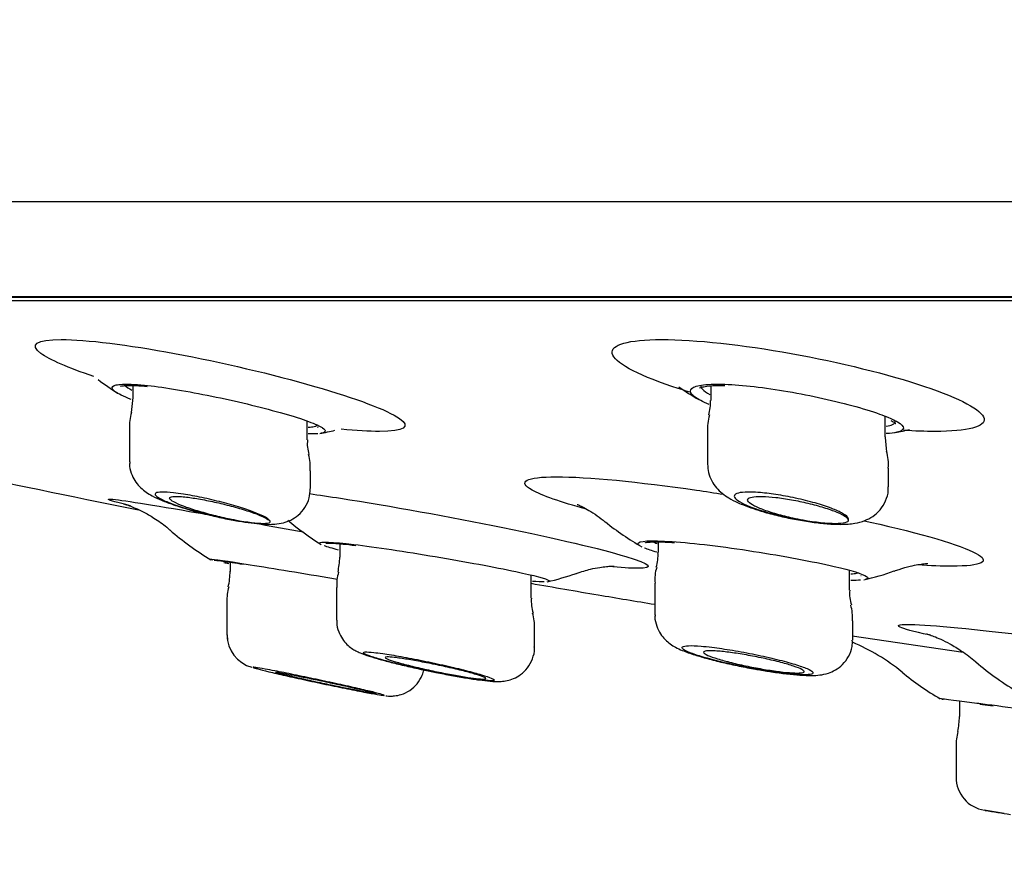
# Model space of a CAD drawing. Units: millimetres. Extents: x 7 to 203, y 4 to 291.
# Drawn here: x 74 to 82, y 103 to 109 of the extents above; entities that cross this region are included whole.
import ezdxf
from ezdxf.enums import TextEntityAlignment as Align

# ---------------------------------------------------------------- set-up
doc = ezdxf.new("R2010")
doc.units = ezdxf.units.MM
doc.layers.add('Layer1', color=7, linetype='Continuous')
doc.layers.add('Layer3', color=7, linetype='Continuous')
doc.styles.add('SEACAD_arial_ttf', font='arial.ttf')
doc.dimstyles.new('$DDT_AUDIT_GENERATED_(745)', dxfattribs={"dimtxt": 6, "dimasz": 6, "dimexe": 3, "dimexo": 0, "dimgap": 3, "dimtad": 0, "dimtih": 1, "dimtoh": 1, "dimdec": 0, "dimlfac": 2, "dimtxsty": 'SEACAD_arial_ttf', "dimblk1": '_SE_FILLED', "dimblk2": '_SE_FILLED', "dimsah": 1, "dimcen": 3, "dimclrd": 136, "dimclre": 136, "dimclrt": 136, "dimadec": 0, "dimazin": 0, "dimtfac": 1, "dimtdec": 0, "dimtofl": 0, "dimtmove": 0, "dimatfit": 3, "dimfxl": 1, "dimtolj": 1, "dimarcsym": 0})

# ---------------------------------------------------------------- blocks, each defined once
blk = doc.blocks.new('DMBLK4')
at = {"layer": 'Layer3', "linetype": 'Continuous', "lineweight": 20}
for points in [[(67.1387, 76.5943), (67.1387, 78.5943), (61.1387, 77.5943)], [(145.1387, 76.5943), (151.1387, 77.5943), (145.1387, 78.5943)]]:
    blk.add_hatch(color=136, dxfattribs=at).paths.add_polyline_path(points)
at = {"layer": 'Layer3', "color": 136, "linetype": 'Continuous', "lineweight": 20}
for p, q in [((61.1387, 112.6928), (61.1387, 74.5943)), ((151.1387, 112.6928), (151.1387, 74.5943)), ((61.1387, 77.5943), (93.1343, 77.5943)), ((119.143, 77.5943), (151.1387, 77.5943))]:
    blk.add_line(p, q, dxfattribs=at)
at = {"layer": 'Layer3', "color": 136, "linetype": 'Continuous', "lineweight": 20, "style": 'SEACAD_arial_ttf'}
for s, p in [('O', (95.2343, 80.5943)), ('180', (102.9561, 80.5943))]:
    blk.add_text(s, height=6, dxfattribs=at).set_placement(p, align=Align.TOP_LEFT)
blk = doc.blocks.new('_SE_FILLED')
at = {"color": 0}
blk.add_line((0, 0), (-1, 0), dxfattribs=at)
blk.add_solid([(0, 0), (-1, -0.1665), (-1, 0.1665), (0, 0)], dxfattribs=at)

msp = doc.modelspace()

# ---------------------------------------------------------------- linework, layer by layer
at = {"layer": 'Layer1', "color": 7, "linetype": 'Continuous'}
for p, q in [((146.4848, 108.0088), (65.7926, 108.0088)), ((143.9241, 107.3014), (68.3532, 107.3014)), ((68.3798, 107.299), (143.8975, 107.299)), ((143.5885, 107.2698), (68.6888, 107.2698)), ((75.122, 106.6397), (75.122, 106.5488)), ((79.4307, 106.637), (79.4307, 106.5286)), ((75.1219, 106.5499), (75.1096, 106.4389)), ((76.422, 106.2337), (76.422, 106.3738)), ((80.7307, 106.2568), (80.7307, 106.4083)), ((75.097, 106.3186), (75.097, 106.0694)), ((79.4057, 106.2931), (79.4057, 106.0548)), ((76.447, 105.8704), (76.447, 106.0041)), ((80.7557, 105.8841), (80.7557, 106.024)), ((79.0396, 105.4735), (79.0396, 105.3946)), ((76.6668, 105.4593), (76.6668, 105.3606)), ((75.6982, 105.3433), (75.6976, 105.3438)), ((75.8487, 105.3222), (75.8487, 105.2531)), ((80.4646, 105.1133), (80.4646, 105.2606)), ((78.0918, 105.0552), (78.0918, 105.2259)), ((76.6418, 105.1341), (76.6418, 104.8907)), ((79.0146, 105.1659), (79.0146, 104.9277)), ((78.0918, 105.055), (78.0918, 105.0552)), ((75.8237, 105.0262), (75.8237, 104.781)), ((80.4896, 104.7416), (80.4896, 104.8855)), ((78.1168, 104.8277), (78.1168, 104.829)), ((78.1168, 104.6891), (78.1168, 104.8277)), ((75.8237, 104.781), (75.8237, 104.7809)), ((80.4848, 104.7731), (81.3119, 104.652)), ((78.1168, 104.6879), (78.1168, 104.6891)), ((81.2843, 104.2884), (81.2843, 104.1717)), ((81.4366, 104.2645), (81.5364, 104.2517)), ((81.2593, 103.9473), (81.2593, 103.7185)), ((81.6192, 103.4492), (81.4698, 103.4726))]:
    msp.add_line(p, q, dxfattribs=at)
for centre, radius, start, end in [((76.1445, 108.3486), 2.1, 232.45102, 237.28242), ((80.4004, 108.3486), 2.1, 234.8895, 239.73242), ((79.0563, 106.5177), 0.3732, 344.788, 1.62196), ((75.4671, 106.3373), 0.3695, 164.0715, 182.85636), ((79.8489, 106.3047), 0.4432, 164.94939, 181.39853), ((76.1445, 108.3486), 2.1, 280.21921, 283.36372), ((80.4004, 108.3486), 2.1, 281.14787, 284.12108), ((76.6763, 106.2047), 0.253, 173.42363, 198.17716), ((81.8392, 106.3118), 1.1094, 182.78946, 188.36845), ((80.4095, 106.0493), 0.3461, 355.77844, 16.88135), ((76.0886, 106.0293), 0.3574, 355.95169, 15.65396), ((76.1427, 106.8473), 1.2402, 259.23001, 263.67037), ((77.7, 107.3146), 2.2, 229.74727, 237.77237), ((80.0514, 107.3788), 2.25, 231.31836, 239.72053), ((76.9046, 107.3015), 2.3, 229.11891, 238.5222), ((75.7108, 105.4216), 0.9577, 349.49409, 356.3184), ((78.7265, 105.373), 0.3117, 343.37548, 4.06687), ((75.3337, 105.2559), 0.5141, 346.68514, 359.79974), ((79.309, 105.1936), 0.295, 162.38538, 185.53185), ((80.0514, 107.3788), 2.25, 283.39737, 289.4119), ((76.956, 105.1574), 0.313, 163.3881, 184.28296), ((77.7, 107.3146), 2.2, 283.46953, 289.3512), ((76.1713, 105.041), 0.3471, 163.75469, 182.35869), ((80.7312, 105.0848), 0.2652, 173.8783, 197.98642), ((78.3858, 105.0284), 0.2927, 174.86891, 197.12355), ((80.1509, 104.9085), 0.3372, 356.08011, 16.08158), ((77.8086, 104.8488), 0.3084, 356.03062, 17.69307), ((76.0743, 104.7791), 0.2489, 179.71848, 254.96896), ((79.9058, 103.3421), 1.5, 50.65131, 67.2051), ((82.8699, 106.2881), 2.25, 229.44691, 239.58034), ((82.283, 106.2424), 2.25, 230.66092, 239.51002), ((81.1593, 104.3511), 0.05, 262.59399, 285.70378), ((80.7593, 104.1732), 0.525, 347.5126, 359.73971), ((81.5967, 103.964), 0.3367, 163.68422, 182.79334), ((81.5093, 103.7195), 0.25, 180.25325, 261.09109), ((97.2826, 202.2145), 100, 260.905302, 261.014507)]:
    msp.add_arc(centre, radius, start, end, dxfattribs=at)
for points, knots in [([(74.8314, 106.707), (74.6411, 106.7709), (74.5025, 106.8311), (74.349, 106.9434), (74.4026, 106.9825), (74.589, 106.9825)], [0, 0, 0, 0, 0.419894, 0.419894, 1, 1, 1, 1]), ([(74.589, 106.9825), (74.7753, 106.9825), (75.086, 106.9435), (75.7829, 106.8134), (76.168, 106.7225), (76.7863, 106.5441), (77.0198, 106.4568), (77.2012, 106.332), (77.1452, 106.2969), (76.8858, 106.2968), (76.7886, 106.3028), (76.6762, 106.3142)], [0, 0, 0, 0, 0.226745, 0.226745, 0.45349, 0.45349, 0.680235, 0.680235, 0.90698, 0.90698, 1, 1, 1, 1]), ([(79.2743, 106.5905), (79.2276, 106.6044), (79.1829, 106.6186), (78.8721, 106.723), (78.7107, 106.8132), (78.6825, 106.9434), (78.8162, 106.9825), (79.0655, 106.9825)], [0, 0, 0, 0, 0.073013, 0.073013, 0.536507, 0.536507, 1, 1, 1, 1]), ([(79.0655, 106.9825), (79.3149, 106.9825), (79.669, 106.9435), (80.3917, 106.8134), (80.7586, 106.7225), (81.2893, 106.5441), (81.4539, 106.4568), (81.4835, 106.332), (81.3476, 106.2969), (81.0316, 106.2969), (80.9529, 106.2997), (80.8677, 106.3052)], [0, 0, 0, 0, 0.233455, 0.233455, 0.46691, 0.46691, 0.700365, 0.700365, 0.93382, 0.93382, 1, 1, 1, 1]), ([(74.9705, 106.6159), (74.9651, 106.6282), (74.9746, 106.6378), (74.9986, 106.6434), (75.0223, 106.649), (75.0608, 106.651), (75.1107, 106.6491), (75.1397, 106.648), (75.1728, 106.6456), (75.2091, 106.6421)], [0, 0, 0, 0, 0.391977, 0.391977, 0.391977, 0.778487, 0.778487, 0.778487, 1, 1, 1, 1]), ([(79.282, 106.5856), (79.2744, 106.6017), (79.2816, 106.6157), (79.3034, 106.6263), (79.3253, 106.6369), (79.3626, 106.6443), (79.4121, 106.6476), (79.4415, 106.6496), (79.4755, 106.6502), (79.5131, 106.6495)], [0, 0, 0, 0, 0.386365, 0.386365, 0.386365, 0.773123, 0.773123, 0.773123, 1, 1, 1, 1]), ([(79.5131, 106.6495), (79.5749, 106.6482), (79.6479, 106.6431), (79.7259, 106.6347), (79.8038, 106.6264), (79.8889, 106.6145), (79.9741, 106.6003), (80.0607, 106.586), (80.1499, 106.5688), (80.2346, 106.5505), (80.3219, 106.5316), (80.4069, 106.511), (80.4829, 106.4903), (80.5605, 106.4692), (80.631, 106.4475), (80.6883, 106.4269), (80.7369, 106.4095), (80.7772, 106.3925), (80.8068, 106.3769)], [0, 0, 0, 0, 0.165737, 0.165737, 0.165737, 0.331293, 0.331293, 0.331293, 0.499542, 0.499542, 0.499542, 0.672873, 0.672873, 0.672873, 0.850091, 0.850091, 0.850091, 1, 1, 1, 1]), ([(75.1106, 106.5355), (75.0817, 106.5467), (75.0566, 106.5575), (75.0361, 106.5676), (74.9995, 106.5858), (74.9769, 106.6022), (74.9708, 106.6152), (74.9707, 106.6154), (74.9706, 106.6156), (74.9705, 106.6159)], [0, 0, 0, 0, 0.354182, 0.354182, 0.354182, 0.989664, 0.989664, 0.989664, 1, 1, 1, 1]), ([(75.0312, 106.6335), (75.0312, 106.6335), (75.0305, 106.6333), (75.0397, 106.6366), (75.0703, 106.6402), (75.1258, 106.6407), (75.1866, 106.6367), (75.2221, 106.6333), (75.2295, 106.6326)], [0, 0, 0, 0, 0.005916, 0.18018, 0.395983, 0.658187, 0.939154, 1, 1, 1, 1]), ([(75.2091, 106.6421), (75.2723, 106.6359), (75.3469, 106.6259), (75.4262, 106.6131), (75.5055, 106.6004), (75.5917, 106.5846), (75.6779, 106.5673), (75.766, 106.5496), (75.8564, 106.5298), (75.9422, 106.5097), (76.0302, 106.489), (76.1156, 106.4673), (76.1915, 106.4464), (76.2683, 106.4253), (76.3376, 106.4044), (76.3933, 106.3854), (76.4487, 106.3665), (76.4923, 106.349), (76.5199, 106.3341), (76.5266, 106.3306), (76.5324, 106.3271), (76.5373, 106.3238)], [0, 0, 0, 0, 0.155548, 0.155548, 0.155548, 0.310871, 0.310871, 0.310871, 0.469472, 0.469472, 0.469472, 0.632237, 0.632237, 0.632237, 0.796862, 0.796862, 0.796862, 0.960435, 0.960435, 0.960435, 1, 1, 1, 1]), ([(79.4186, 106.4987), (79.3951, 106.5083), (79.3742, 106.5178), (79.3563, 106.5271), (79.317, 106.5475), (79.2917, 106.5671), (79.2827, 106.5841), (79.2825, 106.5846), (79.2822, 106.5851), (79.282, 106.5856)], [0, 0, 0, 0, 0.305658, 0.305658, 0.305658, 0.980156, 0.980156, 0.980156, 1, 1, 1, 1]), ([(79.348, 106.62), (79.3479, 106.619), (79.3556, 106.6258), (79.3877, 106.6332), (79.4472, 106.6401), (79.5015, 106.64), (79.5363, 106.6399)], [0, 0, 0, 0, 0.203103, 0.429477, 0.695987, 1, 1, 1, 1]), ([(79.3558, 106.6403), (79.3555, 106.6317), (79.3599, 106.6222), (79.3689, 106.6122), (79.3801, 106.5997), (79.3987, 106.5861), (79.4236, 106.572)], [0, 0, 0, 0, 0.445276, 0.445276, 0.445276, 1, 1, 1, 1]), ([(80.7392, 106.3353), (80.7592, 106.3385), (80.775, 106.3428), (80.786, 106.348), (80.7993, 106.3544), (80.8059, 106.3622), (80.8056, 106.3712)], [0, 0, 0, 0, 0.451296, 0.451296, 0.451296, 1, 1, 1, 1]), ([(80.7745, 106.3791), (80.7867, 106.3719), (80.8039, 106.3624), (80.8105, 106.3548), (80.8098, 106.3555)], [0, 0, 0, 0, 0.555803, 1, 1, 1, 1]), ([(80.8068, 106.3769), (80.8124, 106.3739), (80.8176, 106.371), (80.8224, 106.3682), (80.8524, 106.3504), (80.8677, 106.3344), (80.8668, 106.3212), (80.8663, 106.3154), (80.8628, 106.3101), (80.8562, 106.3054)], [0, 0, 0, 0, 0.100601, 0.100601, 0.100601, 0.726189, 0.726189, 0.726189, 1, 1, 1, 1]), ([(76.4308, 106.3285), (76.4491, 106.3295), (76.4639, 106.3313), (76.4746, 106.334), (76.4897, 106.3378), (76.4972, 106.3434), (76.4969, 106.3504)], [0, 0, 0, 0, 0.416319, 0.416319, 0.416319, 1, 1, 1, 1]), ([(76.5373, 106.3238), (76.5523, 106.3137), (76.5588, 106.305), (76.5562, 106.2982), (76.5555, 106.2963), (76.5542, 106.2946), (76.5521, 106.293)], [0, 0, 0, 0, 0.786953, 0.786953, 0.786953, 1, 1, 1, 1]), ([(80.8562, 106.3054), (80.8481, 106.2996), (80.8353, 106.2946), (80.8181, 106.2907), (80.7979, 106.286), (80.7712, 106.2826), (80.7391, 106.2806)], [0, 0, 0, 0, 0.459986, 0.459986, 0.459986, 1, 1, 1, 1]), ([(73.4569, 106.07), (73.9263, 105.9673), (74.4966, 105.8472), (75.0654, 105.7324), (75.164, 105.7126)], [0, 0, 0, 0, 0.826596, 1, 1, 1, 1]), ([(75.1, 106.0694), (75.0992, 106.0574), (75.0971, 106.0255), (75.1143, 105.971), (75.1441, 105.9169), (75.182, 105.8745), (75.2239, 105.8414), (75.2731, 105.8123), (75.3372, 105.7828), (75.426, 105.7495), (75.5336, 105.7155), (75.6517, 105.6833), (75.7687, 105.6558), (75.8596, 105.6369), (75.901, 105.6304), (75.9109, 105.6289)], [0, 0, 0, 0, 0.029508, 0.09215, 0.149314, 0.204274, 0.261825, 0.330134, 0.428503, 0.537695, 0.652628, 0.761509, 0.867608, 0.972637, 1, 1, 1, 1]), ([(79.4073, 106.054), (79.4083, 106.0305), (79.4106, 105.9889), (79.4364, 105.9266), (79.4728, 105.8747), (79.5173, 105.8328), (79.5697, 105.7973), (79.6374, 105.7628), (79.7252, 105.7283), (79.8326, 105.6944), (79.9489, 105.6643), (80.0705, 105.6388), (80.1894, 105.6195), (80.3019, 105.607), (80.408, 105.6026), (80.4946, 105.6079), (80.5738, 105.6276), (80.6401, 105.6616), (80.696, 105.711), (80.7369, 105.7774), (80.7567, 105.8407), (80.7538, 105.8744), (80.7529, 105.8842)], [0, 0, 0, 0, 0.034677, 0.072266, 0.108363, 0.145618, 0.187953, 0.243925, 0.311316, 0.374192, 0.440039, 0.50345, 0.566057, 0.629187, 0.694227, 0.76761, 0.818954, 0.858285, 0.89931, 0.941893, 0.985436, 1, 1, 1, 1]), ([(78.504, 105.7169), (78.3119, 105.77), (78.1709, 105.8194), (77.9876, 105.9217), (78.052, 105.959), (78.281, 105.959)], [0, 0, 0, 0, 0.387069, 0.387069, 1, 1, 1, 1]), ([(78.281, 105.959), (78.51, 105.959), (78.8936, 105.9218), (79.3914, 105.8496), (79.4588, 105.8394), (79.5267, 105.8286)], [0, 0, 0, 0, 0.866959, 0.866959, 1, 1, 1, 1]), ([(76.1385, 105.6351), (76.1343, 105.6413), (76.1249, 105.6486), (76.1109, 105.6567), (76.0934, 105.6667), (76.0684, 105.6782), (76.0378, 105.6902), (76.0063, 105.7026), (75.968, 105.7159), (75.9262, 105.7291), (75.8834, 105.7425), (75.8357, 105.7561), (75.787, 105.7687), (75.7382, 105.7814), (75.687, 105.7935), (75.6379, 105.8039), (75.5898, 105.814), (75.5422, 105.8229), (75.4996, 105.8296), (75.4729, 105.8338), (75.4478, 105.8372), (75.4251, 105.8397), (75.3914, 105.8434), (75.3624, 105.8451), (75.3405, 105.8448), (75.3185, 105.8444), (75.3031, 105.842), (75.2953, 105.8377), (75.2875, 105.8333), (75.2871, 105.827), (75.294, 105.8192), (75.3011, 105.8112), (75.316, 105.8015), (75.3372, 105.7909), (75.3592, 105.78), (75.3886, 105.7678), (75.4229, 105.7552), (75.4584, 105.7423), (75.5001, 105.7287), (75.5446, 105.7156), (75.5899, 105.7022), (75.6395, 105.6889), (75.6891, 105.6768), (75.7384, 105.6648), (75.7892, 105.6536), (75.8371, 105.6443), (75.8539, 105.641), (75.8706, 105.638), (75.8868, 105.6351)], [0, 0, 0, 0, 0.053502, 0.053502, 0.053502, 0.120102, 0.120102, 0.120102, 0.18901, 0.18901, 0.18901, 0.259504, 0.259504, 0.259504, 0.33007, 0.33007, 0.33007, 0.399056, 0.399056, 0.399056, 0.441655, 0.441655, 0.441655, 0.505217, 0.505217, 0.505217, 0.568781, 0.568781, 0.568781, 0.632425, 0.632425, 0.632425, 0.697522, 0.697522, 0.697522, 0.764895, 0.764895, 0.764895, 0.834465, 0.834465, 0.834465, 0.905186, 0.905186, 0.905186, 0.975395, 0.975395, 0.975395, 1, 1, 1, 1]), ([(76.006, 105.6146), (76.0359, 105.6109), (76.0959, 105.6042), (76.1681, 105.6029), (76.2393, 105.6125), (76.3017, 105.6346), (76.3594, 105.6719), (76.4088, 105.728), (76.4419, 105.7985), (76.444, 105.8449), (76.4446, 105.8701)], [0, 0, 0, 0, 0.147131, 0.344372, 0.469566, 0.566152, 0.670166, 0.781674, 0.898451, 1, 1, 1, 1]), ([(80.4557, 105.6351), (80.4583, 105.6393), (80.4585, 105.6441), (80.4563, 105.6493), (80.4523, 105.6586), (80.4404, 105.6694), (80.4217, 105.6809), (80.4023, 105.6928), (80.3752, 105.7058), (80.3425, 105.7187), (80.3089, 105.732), (80.2686, 105.7457), (80.2248, 105.7587), (80.1806, 105.7717), (80.1317, 105.7844), (80.0821, 105.7955), (80.0333, 105.8065), (79.9825, 105.8163), (79.9341, 105.824), (79.8873, 105.8315), (79.8415, 105.8373), (79.8008, 105.8408), (79.7764, 105.8428), (79.7536, 105.8441), (79.7329, 105.8446), (79.6999, 105.8454), (79.672, 105.844), (79.6512, 105.8407), (79.6305, 105.8374), (79.6165, 105.832), (79.6101, 105.825), (79.6037, 105.8179), (79.6048, 105.809), (79.6132, 105.7991), (79.6219, 105.7888), (79.6386, 105.7772), (79.6618, 105.765), (79.6858, 105.7525), (79.7174, 105.7391), (79.754, 105.726), (79.7913, 105.7125), (79.8349, 105.699), (79.8812, 105.6865), (79.9275, 105.6739), (79.9778, 105.662), (80.0278, 105.6519), (80.0581, 105.6457), (80.0888, 105.64), (80.1188, 105.6351)], [0, 0, 0, 0, 0.036589, 0.036589, 0.036589, 0.102588, 0.102588, 0.102588, 0.170923, 0.170923, 0.170923, 0.241122, 0.241122, 0.241122, 0.311832, 0.311832, 0.311832, 0.381352, 0.381352, 0.381352, 0.448511, 0.448511, 0.448511, 0.488199, 0.488199, 0.488199, 0.552029, 0.552029, 0.552029, 0.615808, 0.615808, 0.615808, 0.68041, 0.68041, 0.68041, 0.747155, 0.747155, 0.747155, 0.816215, 0.816215, 0.816215, 0.886778, 0.886778, 0.886778, 0.957279, 0.957279, 0.957279, 1, 1, 1, 1]), ([(75.1067, 105.7435), (74.9721, 105.7751), (74.9158, 105.7926), (74.995, 105.7926), (75.2157, 105.7585), (75.5876, 105.6938), (75.6313, 105.6861), (75.6765, 105.6781)], [0, 0, 0, 0, 0.390138, 0.390138, 0.93115, 0.93115, 1, 1, 1, 1]), ([(75.8868, 105.6351), (75.8745, 105.6375), (75.8621, 105.6399), (75.8496, 105.6425), (75.8091, 105.6508), (75.7669, 105.6605), (75.7262, 105.6707), (75.6842, 105.6813), (75.6427, 105.6928), (75.6049, 105.7042), (75.5662, 105.7159), (75.5305, 105.7279), (75.5006, 105.7392), (75.4705, 105.7505), (75.4456, 105.7615), (75.4281, 105.7711), (75.4109, 105.7806), (75.4003, 105.789), (75.3977, 105.7956), (75.3951, 105.8019), (75.3998, 105.8067), (75.4116, 105.8095), (75.423, 105.8123), (75.4413, 105.8132), (75.465, 105.8122), (75.4786, 105.8116), (75.4941, 105.8104), (75.511, 105.8086), (75.5409, 105.8055), (75.5761, 105.8005), (75.6134, 105.7941), (75.6507, 105.7876), (75.6913, 105.7796), (75.7317, 105.7707), (75.7732, 105.7615), (75.8157, 105.7511), (75.8559, 105.7404), (75.8975, 105.7293), (75.9379, 105.7175), (75.9737, 105.7059), (76.0103, 105.6942), (76.0433, 105.6823), (76.0698, 105.6714), (76.0962, 105.6605), (76.1169, 105.6503), (76.13, 105.6415), (76.1333, 105.6393), (76.1362, 105.6372), (76.1385, 105.6351)], [0, 0, 0, 0, 0.021182, 0.021182, 0.021182, 0.090185, 0.090185, 0.090185, 0.16157, 0.16157, 0.16157, 0.23479, 0.23479, 0.23479, 0.308418, 0.308418, 0.308418, 0.38073, 0.38073, 0.38073, 0.4506, 0.4506, 0.4506, 0.518101, 0.518101, 0.518101, 0.556407, 0.556407, 0.556407, 0.624632, 0.624632, 0.624632, 0.692748, 0.692748, 0.692748, 0.76251, 0.76251, 0.76251, 0.834619, 0.834619, 0.834619, 0.908174, 0.908174, 0.908174, 0.981551, 0.981551, 0.981551, 1, 1, 1, 1]), ([(76.4388, 105.8332), (76.5119, 105.823), (76.5896, 105.8114), (77.0404, 105.7413), (77.4838, 105.6612), (78.2771, 105.4995), (78.6125, 105.4208), (78.984, 105.309), (79.0179, 105.2764), (78.8854, 105.2764)], [0, 0, 0, 0, 0.068382, 0.068382, 0.378921, 0.378921, 0.689461, 0.689461, 1, 1, 1, 1]), ([(80.1188, 105.6351), (80.0937, 105.6397), (80.0684, 105.6448), (80.0435, 105.6503), (80.0021, 105.6593), (79.961, 105.6697), (79.9235, 105.6804), (79.8848, 105.6914), (79.8488, 105.7032), (79.8184, 105.7147), (79.7874, 105.7265), (79.7614, 105.7383), (79.7425, 105.7493), (79.7237, 105.7602), (79.7116, 105.7706), (79.7074, 105.7794), (79.7033, 105.788), (79.7067, 105.7955), (79.7175, 105.8009), (79.728, 105.8062), (79.7456, 105.8099), (79.7691, 105.8115), (79.7829, 105.8125), (79.7988, 105.8128), (79.8164, 105.8124), (79.8455, 105.8118), (79.8799, 105.8093), (79.9165, 105.8051), (79.9532, 105.8009), (79.9931, 105.795), (80.0332, 105.7878), (80.0739, 105.7805), (80.1158, 105.7717), (80.1556, 105.7622), (80.1967, 105.7524), (80.2367, 105.7414), (80.2725, 105.7303), (80.3094, 105.7189), (80.3429, 105.7069), (80.3701, 105.6954), (80.3978, 105.6837), (80.4199, 105.6722), (80.4344, 105.6618), (80.4482, 105.6519), (80.4556, 105.6428), (80.4557, 105.6351)], [0, 0, 0, 0, 0.0417, 0.0417, 0.0417, 0.111404, 0.111404, 0.111404, 0.183432, 0.183432, 0.183432, 0.256942, 0.256942, 0.256942, 0.330335, 0.330335, 0.330335, 0.401974, 0.401974, 0.401974, 0.471057, 0.471057, 0.471057, 0.511218, 0.511218, 0.511218, 0.578254, 0.578254, 0.578254, 0.645213, 0.645213, 0.645213, 0.713344, 0.713344, 0.713344, 0.78384, 0.78384, 0.78384, 0.856508, 0.856508, 0.856508, 0.930186, 0.930186, 0.930186, 1, 1, 1, 1]), ([(75.0543, 105.7574), (75.0543, 105.7574), (75.0556, 105.7571), (75.0651, 105.7543), (75.0941, 105.7445), (75.1406, 105.7265), (75.2054, 105.6964), (75.2861, 105.6497), (75.3559, 105.6018), (75.3899, 105.5694), (75.3982, 105.5614)], [0, 0, 0, 0, 0.060072, 0.201581, 0.32257, 0.43942, 0.57058, 0.740067, 0.945425, 1, 1, 1, 1]), ([(78.4363, 105.7529), (78.4364, 105.7529), (78.4426, 105.7504), (78.4719, 105.7367), (78.5203, 105.7102), (78.5817, 105.6716), (78.6224, 105.6395), (78.6449, 105.6217)], [0, 0, 0, 0, 0.196829, 0.402821, 0.605356, 0.817302, 1, 1, 1, 1]), ([(76.1441, 105.6171), (76.1436, 105.6167), (76.1431, 105.6163), (76.1354, 105.6116), (76.1199, 105.6093), (76.0506, 105.6093), (75.9742, 105.6184), (75.8868, 105.6351)], [0, 0, 0, 0, 0.026329, 0.026329, 0.350886, 0.350886, 1, 1, 1, 1]), ([(80.4557, 105.6351), (80.4558, 105.6268), (80.4477, 105.6204), (80.4148, 105.6116), (80.3904, 105.6093), (80.2976, 105.6093), (80.2101, 105.6184), (80.1188, 105.6351)], [0, 0, 0, 0, 0.25, 0.25, 0.5, 0.5, 1, 1, 1, 1]), ([(80.576, 105.6315), (80.5905, 105.6282), (80.605, 105.625), (81.0038, 105.5349), (81.2946, 105.4493), (81.5222, 105.3268), (81.4544, 105.2922), (81.1568, 105.2921), (81.0693, 105.2956), (80.9693, 105.3024)], [0, 0, 0, 0, 0.015853, 0.015853, 0.440704, 0.440704, 0.865554, 0.865554, 1, 1, 1, 1]), ([(76.5155, 105.4623), (76.515, 105.4631), (76.5148, 105.4638), (76.5154, 105.4774), (76.6088, 105.4738), (76.7709, 105.4544)], [0, 0, 0, 0, 0.047396, 0.047396, 1, 1, 1, 1]), ([(78.8901, 105.4559), (78.8892, 105.4576), (78.8887, 105.4591), (78.8886, 105.4813), (78.9808, 105.4874), (79.1426, 105.4762)], [0, 0, 0, 0, 0.066258, 0.066258, 1, 1, 1, 1]), ([(78.9439, 105.4675), (78.9437, 105.4675), (78.9488, 105.4692), (78.9696, 105.4724), (79.0154, 105.4746), (79.083, 105.4734), (79.134, 105.4702), (79.1601, 105.4686)], [0, 0, 0, 0, 0.10722, 0.291381, 0.52946, 0.79849, 1, 1, 1, 1]), ([(79.1426, 105.4762), (79.3045, 105.4651), (79.5279, 105.4375), (79.9729, 105.3683), (80.1941, 105.3269), (80.4787, 105.2611), (80.5645, 105.2348), (80.5921, 105.2161)], [0, 0, 0, 0, 0.355458, 0.355458, 0.710915, 0.710915, 1, 1, 1, 1]), ([(76.5612, 105.463), (76.5612, 105.4629), (76.5641, 105.4636), (76.5804, 105.4645), (76.62, 105.4634), (76.689, 105.458), (76.7484, 105.4513), (76.7853, 105.4471)], [0, 0, 0, 0, 0.071589, 0.234237, 0.459182, 0.720967, 1, 1, 1, 1]), ([(76.7709, 105.4544), (76.933, 105.435), (77.1556, 105.4012), (77.5999, 105.3263), (77.8214, 105.2852), (78.1169, 105.2227), (78.2059, 105.1993), (78.225, 105.1864)], [0, 0, 0, 0, 0.347214, 0.347214, 0.694427, 0.694427, 1, 1, 1, 1]), ([(75.7285, 105.3375), (75.7284, 105.3375), (75.7321, 105.3374), (75.7498, 105.3358), (75.7908, 105.3307), (75.8592, 105.3208), (75.9152, 105.3121), (75.947, 105.3072)], [0, 0, 0, 0, 0.082942, 0.251956, 0.490833, 0.757941, 1, 1, 1, 1]), ([(75.9364, 105.3129), (76.0934, 105.2883), (76.3124, 105.252), (76.5722, 105.2084), (76.6102, 105.202), (76.648, 105.1957)], [0, 0, 0, 0, 0.853937, 0.853937, 1, 1, 1, 1]), ([(78.4284, 105.2387), (78.4684, 105.2515), (78.5252, 105.2695), (78.6036, 105.2841), (78.6563, 105.2905), (78.6919, 105.2927), (78.7075, 105.293), (78.71, 105.2929), (78.71, 105.2929)], [0, 0, 0, 0, 0.2425, 0.41103, 0.566357, 0.720691, 0.887529, 1, 1, 1, 1]), ([(80.7993, 105.2556), (80.8123, 105.2606), (80.8516, 105.2757), (80.9163, 105.2922), (80.9788, 105.305), (81.0221, 105.311), (81.0446, 105.3129), (81.0489, 105.3131), (81.0488, 105.3131)], [0, 0, 0, 0, 0.08287, 0.294754, 0.475982, 0.654248, 0.839514, 1, 1, 1, 1]), ([(78.225, 105.1864), (78.2276, 105.1847), (78.2289, 105.1831), (78.2288, 105.1813), (78.2286, 105.1809), (78.2284, 105.1806)], [0, 0, 0, 0, 0.774271, 0.774271, 1, 1, 1, 1]), ([(80.4745, 105.2354), (80.4931, 105.2363), (80.508, 105.238), (80.5186, 105.2403), (80.5247, 105.2416), (80.5295, 105.2432), (80.533, 105.2449)], [0, 0, 0, 0, 0.63478, 0.63478, 0.63478, 1, 1, 1, 1]), ([(80.5921, 105.2161), (80.5985, 105.2118), (80.6018, 105.2079), (80.6018, 105.2027), (80.601, 105.2012), (80.5995, 105.1997)], [0, 0, 0, 0, 0.669651, 0.669651, 1, 1, 1, 1]), ([(78.0912, 105.1646), (78.2596, 105.1352), (78.5703, 105.0818), (78.8733, 105.0313), (79.0143, 105.008)], [0, 0, 0, 0, 0.537186, 1, 1, 1, 1]), ([(76.6443, 104.8909), (76.6434, 104.8842), (76.6399, 104.8562), (76.6548, 104.8048), (76.6823, 104.7498), (76.7176, 104.7082), (76.7545, 104.6786), (76.7889, 104.6586), (76.8242, 104.6426), (76.8715, 104.6252), (76.9407, 104.6038), (77.0349, 104.5783), (77.1418, 104.5521), (77.2315, 104.5315), (77.277, 104.522), (77.2858, 104.5202)], [0, 0, 0, 0, 0.018958, 0.091797, 0.155101, 0.211854, 0.263962, 0.315756, 0.376221, 0.470416, 0.598834, 0.721192, 0.849567, 0.975034, 1, 1, 1, 1]), ([(79.0165, 104.9284), (79.0158, 104.9235), (79.0121, 104.8965), (79.0265, 104.8451), (79.0538, 104.7876), (79.0907, 104.7431), (79.1303, 104.7102), (79.1731, 104.6845), (79.2288, 104.6589), (79.304, 104.6322), (79.4067, 104.6024), (79.5192, 104.5741), (79.6401, 104.5478), (79.7331, 104.5294), (79.7765, 104.5223), (79.783, 104.5212)], [0, 0, 0, 0, 0.0125, 0.079974, 0.139645, 0.195101, 0.249883, 0.310396, 0.389508, 0.523662, 0.636408, 0.754449, 0.869816, 0.983135, 1, 1, 1, 1]), ([(81.0699, 104.7772), (81.0656, 104.7781), (81.0613, 104.779), (80.8252, 104.8299), (80.7684, 104.8585), (81.0245, 104.8586), (81.3399, 104.8295), (82.1275, 104.7348), (82.5834, 104.6725), (83.0105, 104.6081)], [0, 0, 0, 0, 0.006234, 0.006234, 0.346305, 0.346305, 0.686376, 0.686376, 1, 1, 1, 1]), ([(79.783, 104.5212), (79.8205, 104.5148), (79.89, 104.5031), (79.9991, 104.4886), (80.1003, 104.4788), (80.1781, 104.476), (80.2418, 104.4793), (80.3011, 104.4905), (80.3624, 104.5171), (80.417, 104.5581), (80.4617, 104.6179), (80.4877, 104.6842), (80.4868, 104.7242), (80.4862, 104.7418)], [0, 0, 0, 0, 0.103978, 0.227049, 0.351518, 0.483772, 0.57261, 0.661064, 0.724612, 0.795169, 0.871545, 0.951421, 1, 1, 1, 1]), ([(81.038, 104.7884), (81.038, 104.7884), (81.0403, 104.7878), (81.0549, 104.7833), (81.0909, 104.7706), (81.1451, 104.7481), (81.218, 104.7123), (81.3063, 104.6575), (81.3751, 104.6095), (81.4057, 104.5795), (81.4068, 104.5785)], [0, 0, 0, 0, 0.084281, 0.226663, 0.355582, 0.482654, 0.622299, 0.791501, 0.993846, 1, 1, 1, 1]), ([(77.2858, 104.5202), (77.3211, 104.5127), (77.3883, 104.4984), (77.5012, 104.4768), (77.6105, 104.4579), (77.7076, 104.4432), (77.7923, 104.434), (77.847, 104.4303), (77.9105, 104.4373), (77.9633, 104.453), (78.0172, 104.4833), (78.0684, 104.5328), (78.1042, 104.5995), (78.1195, 104.6576), (78.1159, 104.6859), (78.1153, 104.69)], [0, 0, 0, 0, 0.085253, 0.190767, 0.296183, 0.402824, 0.511845, 0.636635, 0.689231, 0.736908, 0.791301, 0.853462, 0.920899, 0.990104, 1, 1, 1, 1]), ([(79.3587, 104.696), (79.3211, 104.699), (79.2892, 104.7002), (79.2659, 104.6994), (79.2425, 104.6985), (79.2269, 104.6957), (79.2203, 104.6911), (79.2137, 104.6864), (79.2159, 104.6799), (79.2266, 104.672), (79.2375, 104.664), (79.2575, 104.6545), (79.2847, 104.6441), (79.3126, 104.6334), (79.3489, 104.6217), (79.3906, 104.6098), (79.4332, 104.5976), (79.4825, 104.5849), (79.5346, 104.5728), (79.5872, 104.5605), (79.644, 104.5484), (79.7004, 104.5376), (79.7563, 104.5268), (79.8134, 104.5169), (79.8666, 104.5088), (79.9187, 104.5008), (79.9686, 104.4944), (80.012, 104.4899), (80.0542, 104.4856), (80.0913, 104.4832), (80.1201, 104.4828), (80.1484, 104.4824), (80.1694, 104.484), (80.1814, 104.4874), (80.1933, 104.4909), (80.1966, 104.4962), (80.1912, 104.5031), (80.1858, 104.51), (80.1712, 104.5186), (80.1489, 104.5283), (80.1261, 104.5381), (80.0947, 104.5492), (80.0571, 104.5607), (80.0187, 104.5725), (79.973, 104.585), (79.9236, 104.5973), (79.8735, 104.6097), (79.8183, 104.6221), (79.7625, 104.6336), (79.7068, 104.6451), (79.649, 104.6559), (79.594, 104.6651), (79.54, 104.6742), (79.4871, 104.6819), (79.4401, 104.6876), (79.4108, 104.6912), (79.3833, 104.694), (79.3587, 104.696)], [0, 0, 0, 0, 0.051798, 0.051798, 0.051798, 0.103592, 0.103592, 0.103592, 0.155509, 0.155509, 0.155509, 0.208326, 0.208326, 0.208326, 0.26243, 0.26243, 0.26243, 0.317677, 0.317677, 0.317677, 0.373408, 0.373408, 0.373408, 0.428716, 0.428716, 0.428716, 0.482879, 0.482879, 0.482879, 0.535718, 0.535718, 0.535718, 0.587655, 0.587655, 0.587655, 0.639464, 0.639464, 0.639464, 0.691943, 0.691943, 0.691943, 0.74561, 0.74561, 0.74561, 0.800514, 0.800514, 0.800514, 0.856172, 0.856172, 0.856172, 0.911725, 0.911725, 0.911725, 0.966325, 0.966325, 0.966325, 1, 1, 1, 1]), ([(76.9192, 104.649), (76.89, 104.6521), (76.8679, 104.6533), (76.8547, 104.6525), (76.8415, 104.6517), (76.8369, 104.6489), (76.8412, 104.6443), (76.8454, 104.6398), (76.8587, 104.6333), (76.8797, 104.6256), (76.9011, 104.6177), (76.9311, 104.6082), (76.9671, 104.598), (77.004, 104.5874), (77.0482, 104.5758), (77.0961, 104.564), (77.1451, 104.552), (77.1992, 104.5394), (77.2541, 104.5274), (77.3095, 104.5153), (77.3673, 104.5033), (77.4226, 104.4926), (77.4775, 104.4819), (77.5314, 104.4721), (77.5798, 104.464), (77.6271, 104.4561), (77.6704, 104.4497), (77.7057, 104.4452), (77.7403, 104.4409), (77.7681, 104.4385), (77.7869, 104.438), (77.8054, 104.4376), (77.8157, 104.4392), (77.8169, 104.4425), (77.818, 104.4459), (77.8102, 104.4512), (77.7942, 104.458), (77.7781, 104.4648), (77.753, 104.4733), (77.7214, 104.4828), (77.689, 104.4925), (77.6489, 104.5035), (77.6042, 104.5149), (77.5585, 104.5265), (77.5069, 104.5389), (77.4535, 104.551), (77.3995, 104.5633), (77.3421, 104.5757), (77.2861, 104.5871), (77.2303, 104.5984), (77.1744, 104.6091), (77.1231, 104.6183), (77.0727, 104.6272), (77.0255, 104.6349), (76.9856, 104.6406), (76.9607, 104.6442), (76.9383, 104.647), (76.9192, 104.649)], [0, 0, 0, 0, 0.051833, 0.051833, 0.051833, 0.103663, 0.103663, 0.103663, 0.155607, 0.155607, 0.155607, 0.20843, 0.20843, 0.20843, 0.262516, 0.262516, 0.262516, 0.317726, 0.317726, 0.317726, 0.373418, 0.373418, 0.373418, 0.428703, 0.428703, 0.428703, 0.482869, 0.482869, 0.482869, 0.535736, 0.535736, 0.535736, 0.58771, 0.58771, 0.58771, 0.639552, 0.639552, 0.639552, 0.692044, 0.692044, 0.692044, 0.745701, 0.745701, 0.745701, 0.800573, 0.800573, 0.800573, 0.856191, 0.856191, 0.856191, 0.911714, 0.911714, 0.911714, 0.966308, 0.966308, 0.966308, 1, 1, 1, 1]), ([(77.119, 104.6056), (77.1493, 104.6013), (77.1851, 104.5954), (77.2231, 104.5887), (77.2611, 104.5819), (77.3024, 104.574), (77.3437, 104.5657), (77.3858, 104.5572), (77.4289, 104.548), (77.4697, 104.5388), (77.5113, 104.5294), (77.5515, 104.5198), (77.5872, 104.5108), (77.6229, 104.5017), (77.6551, 104.493), (77.6808, 104.4853), (77.7062, 104.4777), (77.7261, 104.4709), (77.7385, 104.4655), (77.7506, 104.4603), (77.7559, 104.4562), (77.7538, 104.4538), (77.7518, 104.4514), (77.7427, 104.4504), (77.7272, 104.451), (77.7118, 104.4516), (77.6899, 104.4537), (77.6631, 104.4572), (77.6363, 104.4606), (77.604, 104.4655), (77.5688, 104.4714), (77.5331, 104.4774), (77.4935, 104.4846), (77.4533, 104.4924), (77.4121, 104.5004), (77.3691, 104.5092), (77.3277, 104.5182), (77.2855, 104.5274), (77.2438, 104.537), (77.206, 104.5462), (77.1679, 104.5555), (77.1327, 104.5647), (77.1035, 104.573), (77.0744, 104.5812), (77.0504, 104.5888), (77.0336, 104.595), (77.0172, 104.6011), (77.0073, 104.6061), (77.0049, 104.6095), (77.0025, 104.6129), (77.0073, 104.6148), (77.0188, 104.6152), (77.0302, 104.6155), (77.0484, 104.6143), (77.0719, 104.6117), (77.0858, 104.6101), (77.1016, 104.6081), (77.119, 104.6056)], [0, 0, 0, 0, 0.053583, 0.053583, 0.053583, 0.107104, 0.107104, 0.107104, 0.161544, 0.161544, 0.161544, 0.216926, 0.216926, 0.216926, 0.272516, 0.272516, 0.272516, 0.327463, 0.327463, 0.327463, 0.381214, 0.381214, 0.381214, 0.433777, 0.433777, 0.433777, 0.485682, 0.485682, 0.485682, 0.537705, 0.537705, 0.537705, 0.59055, 0.59055, 0.59055, 0.644591, 0.644591, 0.644591, 0.699715, 0.699715, 0.699715, 0.755329, 0.755329, 0.755329, 0.810579, 0.810579, 0.810579, 0.864753, 0.864753, 0.864753, 0.91765, 0.91765, 0.91765, 0.969657, 0.969657, 0.969657, 1, 1, 1, 1]), ([(79.49, 104.6586), (79.5199, 104.656), (79.555, 104.652), (79.5926, 104.6467), (79.6301, 104.6414), (79.6709, 104.6348), (79.7118, 104.6275), (79.7533, 104.62), (79.796, 104.6115), (79.8364, 104.6027), (79.8778, 104.5937), (79.9179, 104.5841), (79.9536, 104.5748), (79.9898, 104.5653), (80.0225, 104.5557), (80.0488, 104.5469), (80.0751, 104.5381), (80.0958, 104.5299), (80.1091, 104.5228), (80.1221, 104.5158), (80.1283, 104.5098), (80.1269, 104.5054), (80.1255, 104.501), (80.1168, 104.498), (80.1016, 104.4966), (80.0866, 104.4952), (80.0649, 104.4953), (80.0382, 104.497), (80.0117, 104.4986), (79.9796, 104.5017), (79.9446, 104.5061), (79.9094, 104.5105), (79.8702, 104.5162), (79.8303, 104.5229), (79.7897, 104.5297), (79.7472, 104.5376), (79.7062, 104.546), (79.6643, 104.5546), (79.6229, 104.5639), (79.5852, 104.5732), (79.5469, 104.5827), (79.5114, 104.5924), (79.4817, 104.6015), (79.4519, 104.6107), (79.4271, 104.6195), (79.4095, 104.6273), (79.3921, 104.635), (79.3812, 104.6418), (79.3781, 104.6472), (79.375, 104.6525), (79.3791, 104.6565), (79.3903, 104.6589), (79.4012, 104.6613), (79.4192, 104.6621), (79.4426, 104.6614), (79.4565, 104.661), (79.4725, 104.66), (79.49, 104.6586)], [0, 0, 0, 0, 0.052826, 0.052826, 0.052826, 0.105595, 0.105595, 0.105595, 0.159222, 0.159222, 0.159222, 0.214067, 0.214067, 0.214067, 0.269654, 0.269654, 0.269654, 0.32515, 0.32515, 0.32515, 0.379744, 0.379744, 0.379744, 0.433051, 0.433051, 0.433051, 0.485282, 0.485282, 0.485282, 0.537101, 0.537101, 0.537101, 0.58931, 0.58931, 0.58931, 0.642534, 0.642534, 0.642534, 0.696998, 0.696998, 0.696998, 0.75241, 0.75241, 0.75241, 0.808037, 0.808037, 0.808037, 0.863005, 0.863005, 0.863005, 0.916735, 0.916735, 0.916735, 0.969236, 0.969236, 0.969236, 1, 1, 1, 1]), ([(76.1097, 104.5251), (76.0789, 104.5307), (76.055, 104.5347), (76.0399, 104.5368), (76.0249, 104.5388), (76.0184, 104.5389), (76.021, 104.5371), (76.0223, 104.5362), (76.0261, 104.5347), (76.0322, 104.5328)], [0, 0, 0, 0, 0.396735, 0.396735, 0.396735, 0.793658, 0.793658, 0.793658, 1, 1, 1, 1]), ([(76.0322, 104.5328), (76.0378, 104.531), (76.0454, 104.5288), (76.0547, 104.5263), (76.0744, 104.5209), (76.1027, 104.5138), (76.1371, 104.5055), (76.1722, 104.497), (76.2147, 104.4871), (76.261, 104.4766), (76.3084, 104.4658), (76.3611, 104.4541), (76.4148, 104.4424), (76.4695, 104.4305), (76.5268, 104.4183), (76.5819, 104.4067), (76.6373, 104.3952), (76.6922, 104.3839), (76.7417, 104.374), (76.7907, 104.3643), (76.836, 104.3555), (76.8734, 104.3485), (76.9101, 104.3417), (76.9403, 104.3364), (76.9613, 104.3331), (76.971, 104.3316), (76.9789, 104.3305), (76.9848, 104.3298)], [0, 0, 0, 0, 0.057662, 0.057662, 0.057662, 0.179295, 0.179295, 0.179295, 0.303212, 0.303212, 0.303212, 0.429978, 0.429978, 0.429978, 0.558954, 0.558954, 0.558954, 0.688485, 0.688485, 0.688485, 0.816608, 0.816608, 0.816608, 0.942007, 0.942007, 0.942007, 1, 1, 1, 1]), ([(76.9848, 104.3298), (76.9914, 104.3291), (76.9955, 104.3288), (76.9971, 104.3292), (77.0001, 104.3298), (76.994, 104.3323), (76.9795, 104.3365), (76.965, 104.3407), (76.9417, 104.3468), (76.9115, 104.3542), (76.8809, 104.3617), (76.8425, 104.3707), (76.7994, 104.3806), (76.7554, 104.3906), (76.7054, 104.4018), (76.6534, 104.4133), (76.6004, 104.4249), (76.5439, 104.4371), (76.4884, 104.4489), (76.4325, 104.4608), (76.3762, 104.4725), (76.3241, 104.4832), (76.2724, 104.4937), (76.2235, 104.5035), (76.1816, 104.5116), (76.1549, 104.5168), (76.1306, 104.5213), (76.1097, 104.5251)], [0, 0, 0, 0, 0.063112, 0.063112, 0.063112, 0.181294, 0.181294, 0.181294, 0.299666, 0.299666, 0.299666, 0.419827, 0.419827, 0.419827, 0.542657, 0.542657, 0.542657, 0.667957, 0.667957, 0.667957, 0.794436, 0.794436, 0.794436, 0.920182, 0.920182, 0.920182, 1, 1, 1, 1]), ([(77.0076, 104.3264), (77.011, 104.3259), (77.0195, 104.3247), (77.039, 104.3233), (77.0778, 104.3244), (77.1302, 104.3351), (77.1897, 104.3635), (77.2455, 104.4139), (77.2768, 104.468), (77.2902, 104.5057), (77.2934, 104.5185)], [0, 0, 0, 0, 0.056279, 0.159305, 0.251735, 0.37386, 0.548613, 0.723338, 0.906707, 1, 1, 1, 1]), ([(76.1862, 104.5016), (76.1862, 104.5024), (76.1913, 104.5022), (76.2011, 104.5009), (76.2126, 104.4993), (76.2308, 104.4963), (76.2543, 104.492), (76.2682, 104.4895), (76.2841, 104.4866), (76.3015, 104.4832)], [0, 0, 0, 0, 0.351427, 0.351427, 0.351427, 0.759862, 0.759862, 0.759862, 1, 1, 1, 1]), ([(76.9356, 104.342), (76.9334, 104.3415), (76.9241, 104.3425), (76.9087, 104.3449), (76.8932, 104.3473), (76.8712, 104.3512), (76.8445, 104.3561), (76.8175, 104.3611), (76.7849, 104.3674), (76.7495, 104.3744), (76.7133, 104.3816), (76.6733, 104.3897), (76.6325, 104.3982), (76.5909, 104.4068), (76.5474, 104.416), (76.5055, 104.4251), (76.4632, 104.4342), (76.4213, 104.4434), (76.3835, 104.452), (76.3457, 104.4605), (76.3108, 104.4685), (76.282, 104.4754), (76.2536, 104.4822), (76.2302, 104.4881), (76.214, 104.4924), (76.1981, 104.4967), (76.1887, 104.4997), (76.1867, 104.5011)], [0, 0, 0, 0, 0.107775, 0.107775, 0.107775, 0.215221, 0.215221, 0.215221, 0.323841, 0.323841, 0.323841, 0.434652, 0.434652, 0.434652, 0.54779, 0.54779, 0.54779, 0.662398, 0.662398, 0.662398, 0.776901, 0.776901, 0.776901, 0.889705, 0.889705, 0.889705, 1, 1, 1, 1]), ([(76.3015, 104.4832), (76.3322, 104.4774), (76.3683, 104.4702), (76.4068, 104.4624), (76.4452, 104.4546), (76.487, 104.446), (76.5289, 104.4372), (76.5713, 104.4282), (76.6149, 104.4189), (76.656, 104.4099), (76.6976, 104.4008), (76.7378, 104.3919), (76.7734, 104.3838), (76.8087, 104.3758), (76.8404, 104.3684), (76.8656, 104.3622), (76.8903, 104.3562), (76.9095, 104.3513), (76.9214, 104.3478), (76.9312, 104.345), (76.9362, 104.3431), (76.9362, 104.3423)], [0, 0, 0, 0, 0.145594, 0.145594, 0.145594, 0.291044, 0.291044, 0.291044, 0.438597, 0.438597, 0.438597, 0.587433, 0.587433, 0.587433, 0.73537, 0.73537, 0.73537, 0.880618, 0.880618, 0.880618, 1, 1, 1, 1]), ([(81.1337, 104.3081), (81.1337, 104.3081), (81.1337, 104.3081), (81.134, 104.308), (81.2304, 104.2953), (81.3982, 104.2736)], [0, 0, 0, 0, 0.000934, 0.000934, 1, 1, 1, 1])]:
    msp.add_open_spline(points, degree=3, knots=knots, dxfattribs=at)
for points in [[(75.0626, 106.6395), (75.0743, 106.6294), (75.0926, 106.618), (75.1165, 106.6058)], [(76.5016, 106.2804), (76.4827, 106.2787), (76.4588, 106.2782), (76.4308, 106.2787)], [(76.4993, 106.331), (76.502, 106.3283), (76.505, 106.3267), (76.5049, 106.3269)], [(76.5521, 106.293), (76.5471, 106.289), (76.538, 106.2857), (76.525, 106.2834)], [(76.1385, 105.6351), (76.1442, 105.6303), (76.147, 105.6261), (76.147, 105.6226)], [(76.0579, 105.6094), (76.1669, 105.5894), (76.2797, 105.5686), (76.3941, 105.5473)], [(78.9998, 105.4747), (79.0085, 105.4705), (79.0187, 105.4662), (79.0304, 105.4617)], [(76.522, 105.4567), (76.5186, 105.4588), (76.5164, 105.4607), (76.5155, 105.4623)], [(76.6567, 105.4125), (76.6091, 105.4248), (76.5725, 105.4358), (76.5484, 105.4448)], [(78.9081, 105.4411), (78.8988, 105.4465), (78.8927, 105.4515), (78.8901, 105.4559)], [(79.0295, 105.396), (78.9917, 105.407), (78.9609, 105.4174), (78.9378, 105.4269)], [(75.6976, 105.3438), (75.6941, 105.3487), (75.7812, 105.3373), (75.9364, 105.3129)], [(75.7192, 105.3365), (75.7112, 105.3386), (75.7054, 105.3403), (75.7018, 105.3417)], [(75.839, 105.3099), (75.8259, 105.3126), (75.8135, 105.3152), (75.802, 105.3176)], [(78.8854, 105.2764), (78.8347, 105.2764), (78.7604, 105.2811), (78.6672, 105.2902)], [(78.1895, 105.1751), (78.1681, 105.1749), (78.1383, 105.1762), (78.1012, 105.1788)], [(78.2284, 105.1806), (78.2275, 105.1793), (78.2253, 105.1783), (78.2216, 105.1774)], [(80.5468, 105.1878), (80.5273, 105.1863), (80.5029, 105.1857), (80.474, 105.1859)], [(80.5507, 105.2238), (80.5508, 105.2237), (80.5509, 105.2235), (80.551, 105.2234)], [(80.5995, 105.1997), (80.5965, 105.1969), (80.5908, 105.1945), (80.5824, 105.1926)], [(75.8244, 104.7798), (75.8251, 104.7687), (75.8259, 104.7583), (75.827, 104.7483)], [(81.3982, 104.2736), (81.4376, 104.2685), (81.4805, 104.263), (81.526, 104.2572)], [(81.526, 104.2572), (81.6283, 104.2441), (81.7442, 104.2294), (81.8646, 104.2142)]]:
    msp.add_open_spline(points, degree=3, dxfattribs=at)

# ---------------------------------------------------------------- dimensions: what is measured, and where the dimension line sits
at = {"layer": 'Layer3', "color": 136, "linetype": 'Continuous', "lineweight": 20}
dim = msp.add_linear_dim(base=(61.1387, 77.5943), p1=(61.1387, 112.6928), p2=(151.1387, 112.6928), angle=0, text='\\A1;O <>', dimstyle='$DDT_AUDIT_GENERATED_(745)', dxfattribs=at)
dim.commit()
dim.dimension.update_dxf_attribs({"geometry": 'DMBLK4', "text_midpoint": (106.1387, 77.5943), "dimtype": 161})

doc.saveas('drawing.dxf')
